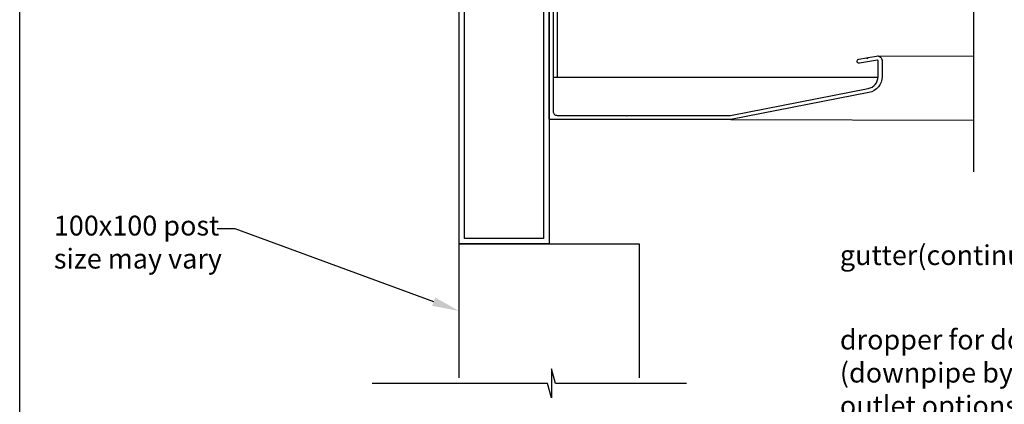
# Model space of a CAD drawing. Units: millimetres. Extents: x 7269 to 11627, y 1752 to 3433.
# Drawn here: x 10278 to 10825, y 2400 to 2613 of the extents above; entities that cross this region are included whole.
import ezdxf
from ezdxf import colors
from ezdxf.entities.mleader import LeaderData, LeaderLine
from ezdxf.math import Vec2, Vec3

# ---------------------------------------------------------------- set-up
doc = ezdxf.new("R2010")
doc.units = ezdxf.units.MM
doc.header["$MEASUREMENT"] = 0
doc.layers.add('Annotation', color=7, linetype='Continuous')
doc.styles.get("Standard").update_dxf_attribs({"font": 'GIL_____.TTF', "height": 2})

msp = doc.modelspace()

# ---------------------------------------------------------------- linework, layer by layer
for points in [[(10807.71, 2528.5), (10807.71, 2649.86), (10815.71, 2652.01), (10799.71, 2652.01), (10807.71, 2654.15), (10807.71, 2849.16)], [(10571.74, 2788.47), (10571.74, 2488.47), (10521.74, 2488.47), (10521.74, 2788.47), (10571.74, 2788.47)], [(10754.17, 2592.79), (10807.71, 2592.63)], [(10672.69, 2557.57), (10807.71, 2557.17)], [(10648.02, 2411.09), (10575.25, 2411.09), (10573.1, 2419.09), (10573.1, 2403.09), (10570.96, 2411.09), (10473.46, 2411.09)]]:
    msp.add_lwpolyline(points)
at = {"color": 1, "ltscale": 0.2}
msp.add_lwpolyline([(10536.49, 2790.67), (10536.49, 2788.77, 0.414214), (10536.79, 2788.47), (10573.99, 2788.47), (10573.99, 2581.27, 0.414214), (10574.29, 2580.97), (10576.19, 2580.97, 0.414214), (10576.49, 2581.27), (10576.49, 2790.67, 0.414214), (10576.19, 2790.97), (10536.79, 2790.97, 0.414214)], format="xyb", close=True, dxfattribs=at)
msp.add_lwpolyline([(10568.74, 2785.47), (10568.74, 2491.47), (10524.74, 2491.47), (10524.74, 2785.47)], close=True)
at = {"color": 7, "ltscale": 0.2, "flags": 128}
msp.add_lwpolyline([(10573.99, 2616.62), (10573.99, 2562.07, 0.414214), (10576.24, 2559.82), (10614.34, 2559.82), (10614.74, 2559.42), (10615.14, 2559.82), (10672.48, 2559.82, 0.048033), (10672.57, 2559.83), (10749.03, 2574.7, 0.359037), (10754.49, 2581.32), (10754.49, 2590.22, 0.466308), (10754.12, 2590.54), (10744.12, 2588.78, -1), (10743.73, 2590.99), (10748.15, 2591.77), (10748.62, 2591.45), (10748.94, 2591.91), (10753.72, 2592.75, -0.466308), (10756.74, 2590.22), (10756.74, 2581.32, -0.359037), (10749.46, 2572.49), (10672.79, 2557.58, -0.048033), (10672.69, 2557.57), (10572.24, 2557.57, -0.414214), (10571.74, 2558.07), (10571.74, 2631.67, -1)], format="xyb", dxfattribs=at)
at = {"color": 1}
msp.add_lwpolyline([(10576.19, 2580.97), (10754.11, 2580.97)], dxfattribs=at)
at = {"color": 7}
msp.add_lwpolyline([(10521.74, 2414.09), (10521.74, 2488.47), (10621.74, 2488.47), (10621.74, 2414.09)], dxfattribs=at)
at = {"layer": 'Defpoints', "color": 7}
msp.add_lwpolyline([(10277.69, 3033.73), (11263.9, 3033.73), (11263.9, 2359.79), (10277.69, 2359.79), (10277.69, 3033.73), (10277.69, 3033.73)], dxfattribs=at)

# ---------------------------------------------------------------- leaders
at = {"layer": 'Annotation', "color": 7}
ml = msp.add_multileader_mtext('Standard', dxfattribs=at)
ml.set_content('gutter(continuous)', color=7)
ml.set_leader_properties(color=256, linetype='ByLayer', lineweight=-1)
ml.build(insert=Vec2(0, 0))
ml.multileader.update_dxf_attribs({"dogleg_length": 2, "arrow_head_size": 15, "scale": 5})
ctx = ml.context
ctx.base_point, ctx.scale, ctx.char_height, ctx.arrow_head_size, ctx.landing_gap_size, ctx.plane_origin = Vec3(10728.29, 2480.43), 5, 11, 15, 5, Vec3(10950.15, 2570.94)
notes = []
notes.append((ctx, [(0, (1, 1, 0), (10869, 2480.43), (-1, 0), 10, [(0, [(10950.05, 2544.05)], 0, [])])]))
ctx.mtext.insert, ctx.mtext.flow_direction = Vec3(10733.29, 2487.76), 5
ml = msp.add_multileader_mtext('Standard', dxfattribs=at)
ml.set_content('dropper for downpipe\\P(downpipe by others)\\Poutlet options are \\Pavailable', color=7)
ml.set_leader_properties(color=256, linetype='ByLayer', lineweight=-1)
ml.build(insert=Vec2(0, 0))
ml.multileader.update_dxf_attribs({"dogleg_length": 2, "arrow_head_size": 15, "scale": 5})
ctx = ml.context
ctx.base_point, ctx.scale, ctx.char_height, ctx.arrow_head_size, ctx.landing_gap_size, ctx.plane_origin = Vec3(10728.29, 2435.33), 5, 11, 15, 5, Vec3(11017.96, 2533.27)
notes.append((ctx, [(0, (1, 1, 0), (10892.4, 2435.33), (-1, 0), 10, [(0, [(11019.42, 2512.93)], 0, [])])]))
ctx.mtext.insert, ctx.mtext.flow_direction = Vec3(10733.29, 2440.9), 5
ml = msp.add_multileader_mtext('Standard', dxfattribs=at)
ml.set_content('100x100 post\\Psize may vary', color=7)
ml.set_leader_properties(color=256, linetype='ByLayer', lineweight=-1)
ml.build(insert=Vec2(0, 0))
ml.multileader.update_dxf_attribs({"dogleg_length": 2, "arrow_head_size": 15, "scale": 5})
ctx = ml.context
ctx.base_point, ctx.scale, ctx.char_height, ctx.arrow_head_size, ctx.landing_gap_size, ctx.plane_origin = Vec3(10291.66, 2496.82), 5, 11, 15, 5, Vec3(10521.74, 2451.28)
notes.append((ctx, [(0, (1, 1, 0), (10397.44, 2496.82), (-1, 0), 10, [(0, [(10521.74, 2451.28)], 0, [])])]))
ctx.mtext.insert, ctx.mtext.width, ctx.mtext.flow_direction = Vec3(10296.66, 2504.16), 103.0036, 5
for ctx, leaders in notes:
    for number, flags, end, landing, length, lines in leaders:
        leader = LeaderData()
        leader.index, (leader.has_last_leader_line, leader.has_dogleg_vector, leader.attachment_direction) = number, flags
        leader.last_leader_point, leader.dogleg_vector, leader.dogleg_length = Vec3(end), Vec3(landing), length
        for number, points, colour, breaks in lines:
            line = LeaderLine()
            line.index, line.vertices, line.color, line.breaks = number, Vec3.list(points), colors.encode_raw_color(colour), breaks
            leader.lines.append(line)
        ctx.leaders.append(leader)

doc.saveas('drawing.dxf')
